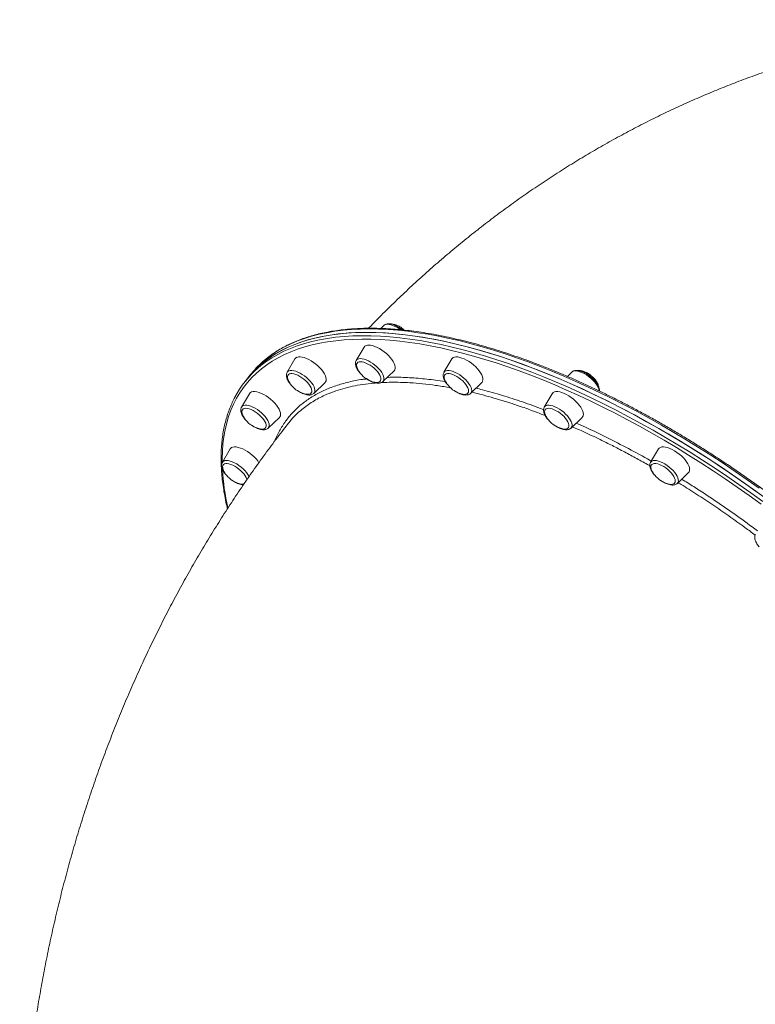
# Model space of a CAD drawing. Units: millimetres. Extents: x -3731 to 41824, y -4801 to 9467.
# Drawn here: x 1811 to 2425, y 2254 to 3077 of the extents above; entities that cross this region are included whole.
import ezdxf

# ---------------------------------------------------------------- set-up
doc = ezdxf.new("R2010")
doc.units = ezdxf.units.MM

msp = doc.modelspace()

# ---------------------------------------------------------------- linework, layer by layer
at = {"color": 7, "linetype": 'Continuous', "lineweight": 15}
for p, q in [((2114.99, 2821.18), (2112.41, 2818.69)), ((2098.51, 2803.09), (2091.97, 2791.97)), ((2040.82, 2793.18), (2034.28, 2782.07)), ((2171.8, 2793.18), (2165.27, 2782.07)), ((2114.32, 2774.36), (2123.6, 2783.31)), ((2272.19, 2782.24), (2268.43, 2778.61)), ((2001.21, 2777), (1998.98, 2774.17)), ((2003.44, 2779.83), (2001.21, 2777)), ((2056.63, 2764.46), (2065.91, 2773.41)), ((2187.61, 2764.46), (2196.89, 2773.41)), ((2187.61, 2764.46), (2187.55, 2764.39)), ((2002.67, 2764.15), (1996.13, 2753.03)), ((2002.83, 2764.39), (2002.67, 2764.15)), ((2255.71, 2764.15), (2249.17, 2753.03)), ((2018.48, 2735.42), (2027.76, 2744.38)), ((2271.52, 2735.42), (2280.8, 2744.38)), ((1986.66, 2717.96), (1980.12, 2706.85)), ((2344.51, 2717.96), (2337.97, 2706.85)), ((2360.32, 2689.24), (2369.6, 2698.19))]:
    msp.add_line(p, q, dxfattribs=at)
at = {"color": 8, "linetype": 'Continuous', "lineweight": 15}
msp.add_line((2018.8, 2735.79), (2018.48, 2735.42), dxfattribs=at)
at = {"color": 7, "linetype": 'Continuous', "lineweight": 15, "flags": 128}
for points in [[(2100.72, 2815.44), (2093.19, 2815.32), (2085.86, 2814.95), (2078.74, 2814.32), (2071.83, 2813.45), (2065.14, 2812.34), (2058.68, 2810.97), (2052.45, 2809.36), (2046.45, 2807.51), (2040.69, 2805.41), (2035.18, 2803.07), (2029.92, 2800.49), (2024.91, 2797.68), (2020.16, 2794.63), (2015.67, 2791.34), (2011.45, 2787.83), (2007.49, 2784.09), (2003.8, 2780.13), (2001.21, 2777)], [(2434.07, 2676.83), (2424.06, 2684.08), (2414, 2691.18), (2403.87, 2698.14), (2393.7, 2704.94), (2383.49, 2711.59), (2373.24, 2718.06), (2362.97, 2724.37), (2352.69, 2730.5), (2342.39, 2736.45), (2332.1, 2742.22), (2321.82, 2747.79), (2311.56, 2753.17), (2301.32, 2758.36), (2291.11, 2763.34), (2280.95, 2768.11), (2270.84, 2772.67), (2260.79, 2777.01), (2250.81, 2781.14), (2240.9, 2785.05), (2231.07, 2788.73), (2221.33, 2792.19), (2211.7, 2795.41), (2202.17, 2798.4), (2192.75, 2801.16), (2183.46, 2803.68), (2174.29, 2805.95), (2165.26, 2807.99), (2156.38, 2809.79), (2147.65, 2811.33), (2139.07, 2812.64), (2130.67, 2813.69), (2122.43, 2814.5), (2114.37, 2815.06), (2106.5, 2815.37), (2098.82, 2815.44), (2091.34, 2815.25), (2084.06, 2814.81), (2076.99, 2814.13), (2070.14, 2813.2), (2063.51, 2812.02), (2057.1, 2810.59), (2050.93, 2808.92), (2044.99, 2807), (2039.29, 2804.85), (2033.84, 2802.45), (2028.64, 2799.81), (2023.7, 2796.94), (2019.01, 2793.83), (2014.59, 2790.49), (2010.43, 2786.92), (2006.54, 2783.12), (2002.93, 2779.11), (2001.21, 2777)], [(2426.57, 2682.28), (2416.52, 2689.42), (2406.41, 2696.42), (2396.25, 2703.26), (2386.04, 2709.94), (2375.81, 2716.46), (2365.54, 2722.81), (2355.26, 2728.98), (2344.97, 2734.98), (2334.68, 2740.79), (2324.39, 2746.42), (2314.12, 2751.85), (2303.88, 2757.08), (2293.66, 2762.11), (2283.49, 2766.93), (2273.37, 2771.55), (2263.3, 2775.95), (2253.3, 2780.13), (2243.37, 2784.09), (2233.52, 2787.83), (2223.76, 2791.34), (2214.1, 2794.63), (2204.54, 2797.68), (2195.09, 2800.49), (2185.77, 2803.07), (2176.57, 2805.41), (2167.51, 2807.5), (2158.59, 2809.36), (2149.82, 2810.97), (2141.2, 2812.34), (2132.75, 2813.45), (2124.47, 2814.32), (2116.37, 2814.95), (2108.45, 2815.32), (2100.72, 2815.44)], [(2123.6, 2783.31), (2123.62, 2783.33), (2124.22, 2784.18), (2124.54, 2785.23), (2124.57, 2786.47), (2124.3, 2787.87), (2123.74, 2789.39), (2122.9, 2791.01), (2121.8, 2792.68), (2120.47, 2794.37), (2118.93, 2796.04), (2117.22, 2797.66), (2115.38, 2799.18), (2113.45, 2800.58), (2111.47, 2801.82), (2109.49, 2802.87), (2107.55, 2803.72), (2105.69, 2804.34), (2103.96, 2804.71), (2102.39, 2804.84)], [(2065.91, 2773.41), (2066.41, 2774.04), (2066.8, 2775.05), (2066.9, 2776.24), (2066.71, 2777.6), (2066.22, 2779.1), (2065.44, 2780.69), (2064.41, 2782.36), (2063.13, 2784.05), (2061.64, 2785.73), (2059.97, 2787.36), (2058.16, 2788.91), (2056.25, 2790.34), (2054.28, 2791.62), (2052.3, 2792.73), (2050.34, 2793.62), (2048.46, 2794.3), (2046.69, 2794.74), (2045.08, 2794.93), (2043.66, 2794.86), (2042.46, 2794.55)], [(2095.56, 2790.88), (2094.38, 2790.76), (2093.43, 2790.39), (2092.74, 2789.78), (2092.33, 2788.96), (2092.21, 2787.94), (2092.38, 2786.76), (2092.84, 2785.44), (2092.99, 2785.12)], [(2107.42, 2773.75), (2108.56, 2773.57), (2109.84, 2773.57), (2110.91, 2773.82), (2111.73, 2774.31), (2112.29, 2775.02), (2112.55, 2775.95), (2112.53, 2777.05), (2112.21, 2778.31), (2111.62, 2779.67), (2110.75, 2781.11), (2109.65, 2782.58), (2108.34, 2784.04), (2106.85, 2785.44), (2105.24, 2786.76), (2103.55, 2787.94), (2101.82, 2788.96), (2100.11, 2789.78), (2098.47, 2790.39), (2096.93, 2790.76), (2095.56, 2790.88), (2095.56, 2790.88)], [(2178.54, 2794.55), (2176.85, 2794.86), (2175.33, 2794.93), (2174.01, 2794.74), (2172.94, 2794.3), (2172.12, 2793.62), (2171.8, 2793.18)], [(2196.89, 2773.41), (2197.09, 2773.62), (2197.63, 2774.52), (2197.87, 2775.62), (2197.82, 2776.9), (2197.48, 2778.34), (2196.85, 2779.89), (2195.94, 2781.52), (2194.78, 2783.2), (2193.39, 2784.89), (2191.81, 2786.55), (2190.07, 2788.15), (2188.2, 2789.64), (2186.26, 2791), (2184.27, 2792.2), (2182.3, 2793.2), (2180.37, 2793.99), (2178.54, 2794.55)], [(2049.73, 2763.84), (2050.23, 2763.75), (2051.59, 2763.64), (2052.76, 2763.77), (2053.7, 2764.15), (2054.38, 2764.77), (2054.78, 2765.6), (2054.89, 2766.62), (2054.71, 2767.81), (2054.24, 2769.13), (2053.49, 2770.54), (2052.5, 2772), (2051.27, 2773.47), (2049.86, 2774.91), (2048.31, 2776.27), (2046.64, 2777.52), (2044.93, 2778.61), (2043.2, 2779.53), (2041.52, 2780.24), (2039.93, 2780.72), (2038.48, 2780.96), (2037.21, 2780.95), (2036.15, 2780.69), (2036.15, 2780.69)], [(2171.04, 2780.69), (2169.58, 2780.94), (2168.29, 2780.96), (2167.21, 2780.72), (2166.38, 2780.24), (2165.81, 2779.53), (2165.53, 2778.61), (2165.55, 2777.51), (2165.85, 2776.27), (2166.28, 2775.22)], [(2036.15, 2780.69), (2035.34, 2780.19), (2034.8, 2779.46), (2034.54, 2778.53), (2034.58, 2777.42), (2034.91, 2776.16), (2035.3, 2775.22)], [(2180.71, 2763.84), (2181.09, 2763.77), (2182.47, 2763.63), (2183.66, 2763.75), (2184.61, 2764.11), (2185.32, 2764.71), (2185.74, 2765.52), (2185.87, 2766.53), (2185.72, 2767.71), (2185.27, 2769.02), (2184.55, 2770.42), (2183.57, 2771.88), (2182.37, 2773.35), (2180.97, 2774.79), (2179.42, 2776.16), (2177.77, 2777.42), (2176.05, 2778.53), (2174.33, 2779.46), (2172.64, 2780.19), (2171.04, 2780.69)], [(2027.76, 2744.38), (2028.12, 2744.79), (2028.58, 2745.74), (2028.76, 2746.89), (2028.63, 2748.22), (2028.22, 2749.68), (2027.51, 2751.25), (2026.54, 2752.9), (2025.32, 2754.59), (2023.88, 2756.28), (2022.26, 2757.92), (2020.48, 2759.5), (2018.59, 2760.96), (2016.63, 2762.28), (2014.64, 2763.43), (2012.68, 2764.39), (2010.77, 2765.12), (2008.97, 2765.62), (2007.32, 2765.87), (2005.85, 2765.87), (2004.59, 2765.62), (2003.57, 2765.12), (2002.83, 2764.39), (2002.83, 2764.39)], [(2265.71, 2764.39), (2263.81, 2765.12), (2262.01, 2765.62), (2260.36, 2765.87), (2258.88, 2765.87), (2257.63, 2765.62), (2256.61, 2765.12), (2255.86, 2764.39), (2255.71, 2764.15)], [(2280.8, 2744.38), (2281.16, 2744.79), (2281.62, 2745.74), (2281.8, 2746.89), (2281.67, 2748.22), (2281.25, 2749.68), (2280.55, 2751.25), (2279.58, 2752.9), (2278.36, 2754.59), (2276.92, 2756.27), (2275.3, 2757.92), (2273.52, 2759.5), (2271.63, 2760.96), (2269.67, 2762.28), (2267.68, 2763.43), (2265.71, 2764.39)], [(1996.86, 2750.79), (1996.47, 2749.95), (1996.38, 2748.91), (1996.57, 2747.72), (1997.05, 2746.4), (1997.15, 2746.18)], [(2011.58, 2734.81), (2012.84, 2734.62), (2014.1, 2734.64), (2015.15, 2734.91), (2015.95, 2735.42), (2016.48, 2736.16), (2016.73, 2737.1), (2016.68, 2738.22), (2016.34, 2739.48), (2015.72, 2740.85), (2014.83, 2742.3), (2013.71, 2743.77), (2012.38, 2745.22), (2010.89, 2746.62), (2009.27, 2747.93), (2007.57, 2749.1), (2005.84, 2750.1), (2004.13, 2750.91), (2002.5, 2751.49), (2000.98, 2751.84), (1999.62, 2751.95), (1998.46, 2751.8), (1997.53, 2751.41), (1996.86, 2750.79), (1996.86, 2750.79)], [(2257.45, 2750.79), (2255.8, 2751.41), (2254.26, 2751.8), (2252.87, 2751.95), (2251.67, 2751.84), (2250.7, 2751.49), (2249.99, 2750.91), (2249.56, 2750.1), (2249.41, 2749.1), (2249.56, 2747.93), (2249.99, 2746.62), (2250.19, 2746.18)], [(2264.62, 2734.81), (2265.65, 2734.64), (2266.95, 2734.62), (2268.03, 2734.85), (2268.87, 2735.32), (2269.45, 2736.02), (2269.74, 2736.93), (2269.74, 2738.02), (2269.45, 2739.26), (2268.88, 2740.62), (2268.04, 2742.05), (2266.95, 2743.52), (2265.65, 2744.98), (2264.18, 2746.39), (2262.58, 2747.72), (2260.89, 2748.91), (2259.17, 2749.95), (2257.45, 2750.79)], [(2010.7, 2706.46), (2009.64, 2707.98), (2008.25, 2709.67), (2006.67, 2711.33), (2004.92, 2712.93), (2003.06, 2714.42), (2001.11, 2715.78), (1999.13, 2716.98), (1997.15, 2717.98), (1995.23, 2718.77), (1993.4, 2719.33), (1991.7, 2719.65), (1990.18, 2719.71), (1988.87, 2719.52), (1987.79, 2719.08), (1986.98, 2718.41), (1986.66, 2717.96)], [(2357.97, 2716.4), (2355.99, 2717.51), (2354.03, 2718.41), (2352.15, 2719.08), (2350.38, 2719.52), (2348.77, 2719.71), (2347.35, 2719.65), (2346.15, 2719.33), (2345.2, 2718.77), (2344.52, 2717.98), (2344.51, 2717.96)], [(2369.6, 2698.19), (2370.1, 2698.82), (2370.49, 2699.83), (2370.59, 2701.02), (2370.39, 2702.38), (2369.9, 2703.88), (2369.13, 2705.48), (2368.1, 2707.14), (2366.82, 2708.83), (2365.33, 2710.51), (2363.66, 2712.14), (2361.85, 2713.69), (2359.94, 2715.12), (2357.97, 2716.4)], [(2000.64, 2692.18), (2000.52, 2692.7), (2000.02, 2694.03), (1999.26, 2695.44), (1998.24, 2696.91), (1997, 2698.37), (1995.58, 2699.81), (1994.01, 2701.16), (1992.34, 2702.39), (1990.62, 2703.48), (1988.9, 2704.38), (1987.22, 2705.07), (1985.64, 2705.53), (1984.2, 2705.75), (1982.95, 2705.72), (1981.91, 2705.44), (1981.12, 2704.92), (1980.6, 2704.17), (1980.37, 2703.22)], [(2348.9, 2703.22), (2347.18, 2704.17), (2345.48, 2704.92), (2343.88, 2705.43), (2342.4, 2705.71), (2341.09, 2705.75), (2340, 2705.53), (2339.14, 2705.07), (2338.56, 2704.38), (2338.25, 2703.48), (2338.24, 2702.39), (2338.52, 2701.16), (2338.99, 2700)], [(2353.42, 2688.62), (2353.67, 2688.57), (2355.07, 2688.42), (2356.27, 2688.51), (2357.25, 2688.85), (2357.97, 2689.43), (2358.42, 2690.23), (2358.58, 2691.22), (2358.45, 2692.39), (2358.02, 2693.69), (2357.32, 2695.08), (2356.37, 2696.54), (2355.18, 2698.01), (2353.8, 2699.45), (2352.26, 2700.83), (2350.61, 2702.1), (2348.9, 2703.22)]]:
    msp.add_lwpolyline(points, dxfattribs=at)
at = {"color": 8, "linetype": 'Continuous', "lineweight": 15, "flags": 128}
for points in [[(2102.95, 2818.27), (2095.42, 2818.15), (2088.09, 2817.78), (2080.97, 2817.15), (2074.06, 2816.28), (2067.37, 2815.16), (2060.91, 2813.8), (2054.68, 2812.19), (2048.68, 2810.33), (2042.92, 2808.24), (2037.41, 2805.9), (2032.15, 2803.32), (2027.14, 2800.5), (2022.39, 2797.45), (2017.9, 2794.17), (2014.05, 2790.99)], [(2428.8, 2685.11), (2418.75, 2692.25), (2408.64, 2699.24), (2398.48, 2706.09), (2388.27, 2712.77), (2378.03, 2719.29), (2367.77, 2725.64), (2357.49, 2731.81), (2347.2, 2737.81), (2336.9, 2743.62), (2326.62, 2749.25), (2316.35, 2754.68), (2306.1, 2759.91), (2295.89, 2764.94), (2285.72, 2769.76), (2275.59, 2774.38), (2265.53, 2778.78), (2255.52, 2782.96), (2245.59, 2786.92), (2235.75, 2790.66), (2225.99, 2794.17), (2216.32, 2797.45), (2206.77, 2800.5), (2197.32, 2803.32), (2188, 2805.9), (2178.8, 2808.24), (2169.74, 2810.33), (2160.82, 2812.19), (2152.05, 2813.8), (2143.43, 2815.16), (2134.98, 2816.28), (2126.7, 2817.15), (2118.6, 2817.78), (2110.68, 2818.15), (2102.95, 2818.27)], [(2430.31, 2671.81), (2420.35, 2679.02), (2410.33, 2686.1), (2400.25, 2693.02), (2390.13, 2699.79), (2379.96, 2706.41), (2369.76, 2712.85), (2359.54, 2719.13), (2349.3, 2725.23), (2339.06, 2731.16), (2328.81, 2736.9), (2318.58, 2742.45), (2308.36, 2747.8), (2298.17, 2752.96), (2288.01, 2757.92), (2277.9, 2762.67), (2267.83, 2767.21), (2257.83, 2771.53), (2247.89, 2775.64), (2238.02, 2779.53), (2228.24, 2783.2), (2218.55, 2786.64), (2208.96, 2789.85), (2199.47, 2792.82), (2190.1, 2795.57), (2180.85, 2798.07), (2171.72, 2800.34), (2162.74, 2802.37), (2153.9, 2804.15), (2145.2, 2805.7), (2136.67, 2806.99), (2128.3, 2808.05), (2120.1, 2808.85), (2112.08, 2809.41), (2104.25, 2809.72), (2096.6, 2809.78), (2089.15, 2809.59), (2081.91, 2809.16), (2074.87, 2808.48), (2068.05, 2807.55), (2061.45, 2806.38), (2055.07, 2804.96), (2048.93, 2803.29), (2043.02, 2801.39), (2037.35, 2799.24), (2031.92, 2796.85), (2026.75, 2794.22), (2021.82, 2791.36), (2017.16, 2788.27), (2012.75, 2784.95), (2008.62, 2781.39), (2004.75, 2777.62), (2001.15, 2773.62), (1997.82, 2769.4), (1994.77, 2764.96), (1992, 2760.32), (1989.51, 2755.46), (1987.31, 2750.41), (1985.39, 2745.15), (1983.76, 2739.7), (1982.42, 2734.05), (1981.36, 2728.22), (1980.6, 2722.2), (1980.12, 2716.01), (1979.94, 2709.65), (1979.95, 2706.68)], [(2009.77, 2785.49), (2012.36, 2787.66), (2016.78, 2791), (2021.47, 2794.11), (2026.41, 2796.98), (2031.61, 2799.62), (2037.06, 2802.02), (2042.76, 2804.17), (2048.7, 2806.09), (2054.87, 2807.76), (2061.28, 2809.19), (2067.91, 2810.37), (2074.76, 2811.3), (2081.83, 2811.99), (2089.11, 2812.42), (2096.59, 2812.61), (2104.27, 2812.55), (2112.14, 2812.24), (2120.2, 2811.67), (2128.44, 2810.87), (2136.85, 2809.81), (2145.42, 2808.51), (2154.15, 2806.96), (2163.03, 2805.16), (2172.06, 2803.13), (2181.23, 2800.85), (2190.52, 2798.33), (2199.94, 2795.57), (2209.47, 2792.58), (2219.1, 2789.36), (2228.84, 2785.9), (2238.67, 2782.22), (2248.58, 2778.31), (2258.56, 2774.19), (2268.61, 2769.84), (2278.72, 2765.28), (2288.89, 2760.51), (2299.09, 2755.53), (2309.33, 2750.35), (2319.59, 2744.96), (2329.87, 2739.39), (2340.17, 2733.62), (2350.46, 2727.67), (2360.74, 2721.54), (2371.01, 2715.24), (2381.26, 2708.76), (2391.47, 2702.12), (2401.64, 2695.31), (2411.77, 2688.36), (2421.83, 2681.25), (2431.84, 2674)], [(2091.97, 2791.97), (2092.31, 2792.43), (2093.11, 2793.04), (2094.16, 2793.41), (2095.43, 2793.53), (2096.9, 2793.41), (2098.53, 2793.04), (2100.28, 2792.43), (2102.11, 2791.61), (2103.96, 2790.58), (2105.8, 2789.38), (2107.59, 2788.03), (2109.26, 2786.57), (2110.8, 2785.03), (2112.15, 2783.45), (2113.28, 2781.88), (2114.17, 2780.34), (2114.8, 2778.88), (2115.14, 2777.53), (2115.19, 2776.33), (2114.95, 2775.3), (2114.43, 2774.47), (2114.32, 2774.36)], [(2034.28, 2782.07), (2034.86, 2782.76), (2035.74, 2783.28), (2036.87, 2783.57), (2038.21, 2783.61), (2039.74, 2783.41), (2041.42, 2782.96), (2043.19, 2782.28), (2045.04, 2781.38), (2046.89, 2780.29), (2048.72, 2779.04), (2050.47, 2777.65), (2052.1, 2776.16), (2053.58, 2774.6), (2054.86, 2773.02), (2055.92, 2771.46), (2056.72, 2769.94), (2057.25, 2768.51), (2057.5, 2767.21), (2057.46, 2766.06), (2057.12, 2765.1), (2056.63, 2764.46)], [(2165.27, 2782.07), (2165.4, 2782.28), (2166.11, 2782.96), (2167.08, 2783.41), (2168.28, 2783.61), (2169.69, 2783.57), (2171.27, 2783.28), (2172.98, 2782.76), (2174.79, 2782), (2176.64, 2781.04), (2178.49, 2779.89), (2180.3, 2778.59), (2182.01, 2777.16), (2183.6, 2775.65), (2185.01, 2774.08), (2186.22, 2772.5), (2187.2, 2770.94), (2187.91, 2769.45), (2188.35, 2768.06), (2188.5, 2766.81), (2188.36, 2765.72), (2187.93, 2764.82), (2187.61, 2764.46)], [(2280.64, 2781.87), (2278.86, 2782.55), (2277.19, 2783), (2275.66, 2783.21), (2274.32, 2783.17), (2273.19, 2782.88), (2272.31, 2782.35), (2272.19, 2782.24)], [(2294.96, 2766.52), (2294.95, 2766.8), (2294.7, 2768.11), (2294.17, 2769.53), (2293.37, 2771.05), (2292.31, 2772.62), (2291.03, 2774.2), (2289.55, 2775.75), (2287.92, 2777.24), (2286.17, 2778.63), (2284.34, 2779.89), (2282.48, 2780.98), (2280.64, 2781.87)], [(1996.13, 2753.03), (1996.27, 2753.24), (1996.98, 2753.93), (1997.94, 2754.37), (1999.15, 2754.58), (2000.56, 2754.54), (2002.14, 2754.25), (2003.85, 2753.72), (2005.65, 2752.97), (2007.5, 2752.01), (2009.36, 2750.86), (2011.16, 2749.56), (2012.88, 2748.13), (2014.47, 2746.61), (2015.88, 2745.04), (2017.09, 2743.46), (2018.07, 2741.91), (2018.78, 2740.42), (2019.22, 2739.03), (2019.37, 2737.77), (2019.23, 2736.69), (2018.8, 2735.79), (2018.8, 2735.79)], [(2249.17, 2753.03), (2249.75, 2753.72), (2250.63, 2754.25), (2251.76, 2754.54), (2253.1, 2754.58), (2254.63, 2754.37), (2256.3, 2753.92), (2258.08, 2753.24), (2259.92, 2752.35), (2261.78, 2751.26), (2263.61, 2750.01), (2265.36, 2748.62), (2266.99, 2747.12), (2268.47, 2745.57), (2269.75, 2743.99), (2270.81, 2742.42), (2271.61, 2740.91), (2272.14, 2739.48), (2272.39, 2738.17), (2272.35, 2737.03), (2272.01, 2736.07), (2271.52, 2735.42)], [(1980.12, 2706.85), (1980.46, 2707.31), (1981.26, 2707.92), (1982.31, 2708.29), (1983.58, 2708.41), (1985.05, 2708.29), (1986.68, 2707.92), (1988.43, 2707.31), (1990.26, 2706.48), (1992.11, 2705.46), (1993.95, 2704.26), (1995.74, 2702.91), (1997.41, 2701.45), (1998.95, 2699.91), (2000.3, 2698.33), (2001.43, 2696.76), (2002.32, 2695.22), (2002.52, 2694.82)], [(2337.97, 2706.85), (2338.32, 2707.31), (2339.11, 2707.92), (2340.16, 2708.28), (2341.43, 2708.41), (2342.9, 2708.28), (2344.53, 2707.92), (2346.28, 2707.31), (2348.11, 2706.48), (2349.96, 2705.46), (2351.8, 2704.25), (2353.59, 2702.91), (2355.26, 2701.45), (2356.8, 2699.91), (2358.15, 2698.33), (2359.28, 2696.76), (2360.17, 2695.22), (2360.8, 2693.76), (2361.14, 2692.41), (2361.19, 2691.21), (2360.96, 2690.18), (2360.43, 2689.35), (2360.32, 2689.24)]]:
    msp.add_lwpolyline(points, dxfattribs=at)
at = {"color": 8, "linetype": 'Continuous', "lineweight": 15}
for centre, radius, start, end in [((2117.69, 2817.98), 4.19, 85.94024, 130.28126), ((2116, 2802.02), 20.23, 50.54463, 84.36499), ((2169.17, 2711.9), 189.34, 183.27931, 193.12801)]:
    msp.add_arc(centre, radius, start, end, dxfattribs=at)
at = {"color": 7, "linetype": 'Continuous', "lineweight": 15}
for centre, radius, start, end in [((2101.94, 2800.67), 4.19, 83.73891, 144.82797), ((2069.25, 2727.9), 83.83, 131.18626, 141.72209), ((2043.58, 2791.54), 3.22, 110.44221, 149.21123), ((2064.51, 2722.54), 83.42, 131.00491, 152.2912), ((2111.76, 2794.1), 20.81, 205.55927, 218.23844), ((2111.76, 2794.1), 20.81, 218.23844, 257.96386), ((2054.07, 2784.19), 20.81, 205.55927, 218.23844), ((2185.05, 2784.19), 20.81, 205.55927, 218.23844), ((2054.07, 2784.19), 20.81, 218.23844, 257.96386), ((2185.05, 2784.19), 20.81, 218.23844, 257.96386), ((2015.92, 2755.16), 20.81, 205.55927, 218.23844), ((2015.92, 2755.16), 20.81, 218.23844, 257.96386), ((2268.96, 2755.16), 20.81, 205.55927, 218.23844), ((2268.96, 2755.16), 20.81, 218.23844, 257.96386), ((1987.07, 2703.11), 6.7, 179.04998, 207.69835), ((1999.91, 2708.97), 20.81, 205.55927, 218.23844), ((2357.76, 2708.97), 20.81, 205.55927, 218.23844), ((1999.91, 2708.97), 20.81, 218.23844, 257.96386), ((2357.76, 2708.97), 20.81, 218.23844, 257.96386), ((1997.32, 2696.06), 7.64, 256.76933, 276.41665)]:
    msp.add_arc(centre, radius, start, end, dxfattribs=at)
for points, knots in [([(2687.19, 3076.69), (2684.84, 3076.68), (2677.27, 3076.66), (2664.51, 3076.33), (2648.89, 3075.67), (2633.3, 3074.68), (2617.72, 3073.37), (2602.17, 3071.75), (2586.65, 3069.82), (2571.16, 3067.57), (2555.71, 3065.01), (2540.3, 3062.14), (2524.94, 3058.96), (2509.63, 3055.46), (2494.38, 3051.66), (2479.19, 3047.55), (2464.07, 3043.13), (2449.01, 3038.4), (2434.03, 3033.37), (2419.13, 3028.03), (2404.31, 3022.39), (2389.58, 3016.45), (2374.95, 3010.21), (2360.4, 3003.67), (2345.97, 2996.83), (2331.63, 2989.7), (2317.41, 2982.27), (2303.3, 2974.55), (2289.31, 2966.54), (2275.44, 2958.24), (2261.7, 2949.65), (2248.1, 2940.78), (2234.63, 2931.63), (2221.3, 2922.2), (2208.12, 2912.49), (2195.08, 2902.51), (2182.2, 2892.25), (2169.48, 2881.73), (2156.92, 2870.94), (2144.54, 2859.89), (2132.31, 2848.58), (2120.28, 2837), (2110.28, 2827.09), (2104.38, 2820.95), (2102.35, 2818.85)], [0, 0, 0, 0, 0.010838, 0.034816, 0.058793, 0.08277, 0.10675, 0.130735, 0.154728, 0.178729, 0.202741, 0.226767, 0.250807, 0.274865, 0.298942, 0.32304, 0.347161, 0.371307, 0.39548, 0.41968, 0.44391, 0.468172, 0.492467, 0.516797, 0.541162, 0.565564, 0.590005, 0.614485, 0.639005, 0.663567, 0.688171, 0.712817, 0.737507, 0.762241, 0.78702, 0.811842, 0.83671, 0.861622, 0.886578, 0.911579, 0.936623, 0.961711, 0.986842, 1, 1, 1, 1]), ([(2130.61, 2817.46), (2130.58, 2817.48), (2130.03, 2817.95), (2128.86, 2818.78), (2127.13, 2819.91), (2125.36, 2820.86), (2123.59, 2821.64), (2121.86, 2822.2), (2120.18, 2822.54), (2118.64, 2822.62), (2117.28, 2822.44), (2116.14, 2822.02), (2115.37, 2821.58), (2115.07, 2821.23), (2115.02, 2821.17)], [0, 0, 0, 0, 0.004364, 0.104632, 0.205027, 0.3058, 0.407311, 0.510006, 0.614411, 0.720893, 0.814331, 0.900548, 0.981769, 1, 1, 1, 1]), ([(2130.9, 2818.38), (2130.32, 2818.82), (2129.5, 2819.43), (2128.22, 2820.21), (2127.11, 2820.82), (2125.76, 2821.44), (2124.36, 2821.94), (2122.94, 2822.29), (2121.68, 2822.47), (2120.95, 2822.43), (2120.65, 2822.41)], [0, 0, 0, 0, 0.178437, 0.251474, 0.372232, 0.497271, 0.629898, 0.765931, 0.903117, 1, 1, 1, 1]), ([(2104.07, 2818.86), (2102.8, 2818.85), (2099.11, 2818.83), (2093.14, 2818.63), (2086.23, 2818.18), (2079.5, 2817.49), (2072.97, 2816.59), (2066.63, 2815.45), (2060.5, 2814.1), (2054.57, 2812.52), (2048.86, 2810.71), (2043.36, 2808.69), (2038.08, 2806.45), (2033.03, 2803.99), (2028.21, 2801.32), (2023.61, 2798.44), (2019.27, 2795.33), (2016.16, 2792.91), (2014.57, 2791.46), (2014.27, 2791.18)], [0, 0, 0, 0, 0.033472, 0.097107, 0.16074, 0.224365, 0.287978, 0.351574, 0.415147, 0.47869, 0.542197, 0.60566, 0.669073, 0.732427, 0.795719, 0.858945, 0.922104, 0.985199, 1, 1, 1, 1]), ([(2697.27, 2254.08), (2697.98, 2255.51), (2699.47, 2258.51), (2701.42, 2263.3), (2703.19, 2268.39), (2704.7, 2273.67), (2705.95, 2279.12), (2706.93, 2284.73), (2707.66, 2290.51), (2708.12, 2296.46), (2708.31, 2302.55), (2708.24, 2308.8), (2707.91, 2315.19), (2707.31, 2321.73), (2706.45, 2328.4), (2705.32, 2335.2), (2703.93, 2342.13), (2702.29, 2349.18), (2700.38, 2356.34), (2698.21, 2363.61), (2695.79, 2370.99), (2693.11, 2378.47), (2690.18, 2386.04), (2687.01, 2393.7), (2683.58, 2401.45), (2679.91, 2409.27), (2676, 2417.16), (2671.85, 2425.12), (2667.46, 2433.13), (2662.84, 2441.21), (2657.99, 2449.33), (2652.91, 2457.5), (2647.61, 2465.7), (2642.1, 2473.94), (2636.37, 2482.2), (2630.43, 2490.48), (2624.28, 2498.77), (2617.93, 2507.07), (2611.39, 2515.38), (2604.65, 2523.68), (2597.73, 2531.96), (2590.63, 2540.24), (2583.35, 2548.49), (2575.89, 2556.71), (2568.27, 2564.9), (2560.49, 2573.06), (2552.56, 2581.16), (2544.48, 2589.21), (2536.25, 2597.21), (2527.88, 2605.15), (2519.39, 2613.01), (2510.77, 2620.8), (2502.03, 2628.51), (2493.18, 2636.14), (2484.22, 2643.67), (2475.16, 2651.11), (2466.01, 2658.45), (2456.77, 2665.68), (2447.45, 2672.79), (2438.06, 2679.79), (2428.6, 2686.67), (2419.08, 2693.42), (2409.51, 2700.03), (2399.89, 2706.51), (2390.24, 2712.85), (2380.55, 2719.04), (2370.84, 2725.08), (2361.11, 2730.97), (2351.37, 2736.69), (2341.62, 2742.26), (2331.88, 2747.65), (2322.15, 2752.87), (2312.43, 2757.92), (2302.74, 2762.79), (2293.08, 2767.47), (2283.46, 2771.97), (2273.89, 2776.28), (2264.36, 2780.4), (2254.9, 2784.32), (2245.5, 2788.04), (2236.17, 2791.56), (2226.92, 2794.88), (2217.76, 2798), (2208.69, 2800.9), (2199.71, 2803.59), (2190.85, 2806.07), (2182.09, 2808.34), (2173.45, 2810.39), (2164.94, 2812.22), (2156.55, 2813.83), (2148.3, 2815.22), (2140.19, 2816.39), (2132.23, 2817.34), (2124.43, 2818.07), (2116.78, 2818.56), (2110, 2818.82), (2105.81, 2818.85), (2104.07, 2818.86)], [0, 0, 0, 0, 0.009566, 0.02005, 0.030543, 0.041046, 0.05156, 0.062085, 0.072621, 0.083166, 0.09372, 0.104281, 0.114849, 0.125422, 0.135998, 0.146578, 0.15716, 0.167744, 0.178328, 0.188913, 0.199498, 0.210082, 0.220666, 0.231249, 0.241832, 0.252413, 0.262994, 0.273573, 0.284152, 0.294729, 0.305306, 0.315882, 0.326456, 0.33703, 0.347604, 0.358176, 0.368748, 0.379319, 0.389889, 0.400459, 0.411028, 0.421597, 0.432165, 0.442733, 0.4533, 0.463867, 0.474434, 0.485, 0.495566, 0.506132, 0.516698, 0.527263, 0.537829, 0.548394, 0.558959, 0.569524, 0.580089, 0.590654, 0.601219, 0.611784, 0.622349, 0.632914, 0.64348, 0.654045, 0.66461, 0.675176, 0.685742, 0.696308, 0.706875, 0.717442, 0.728009, 0.738577, 0.749145, 0.759713, 0.770282, 0.780852, 0.791422, 0.801992, 0.812564, 0.823136, 0.833709, 0.844282, 0.854856, 0.865432, 0.876008, 0.886585, 0.897163, 0.907742, 0.918323, 0.928904, 0.939486, 0.950069, 0.960654, 0.971239, 0.981824, 0.992411, 1, 1, 1, 1]), ([(2132.16, 2817.31), (2132.14, 2817.33), (2131.75, 2817.71), (2131.31, 2818.05), (2130.9, 2818.38)], [0, 0, 0, 0, 0.0375988, 1, 1, 1, 1]), ([(2091.96, 2791.93), (2091.94, 2791.91), (2091.7, 2791.58), (2091.46, 2790.79), (2091.28, 2789.62), (2091.38, 2788.33), (2091.73, 2786.94), (2092.37, 2785.45), (2093.26, 2783.9), (2094.38, 2782.34), (2095.28, 2781.33), (2095.72, 2780.83)], [0, 0, 0, 0, 0.006349, 0.114539, 0.22386, 0.339907, 0.465508, 0.598625, 0.733779, 0.867625, 1, 1, 1, 1]), ([(2034.29, 2782.04), (2034.26, 2782.01), (2034, 2781.66), (2033.76, 2780.85), (2033.59, 2779.67), (2033.7, 2778.38), (2034.07, 2776.98), (2034.71, 2775.48), (2035.62, 2773.94), (2036.51, 2772.67), (2037.16, 2771.94), (2037.35, 2771.72)], [0, 0, 0, 0, 0.014277, 0.130144, 0.247495, 0.372249, 0.507266, 0.650143, 0.794962, 0.938344, 1, 1, 1, 1]), ([(2165.26, 2781.99), (2165.19, 2781.89), (2164.91, 2781.46), (2164.68, 2780.56), (2164.58, 2779.36), (2164.75, 2778.04), (2165.18, 2776.62), (2165.89, 2775.1), (2166.87, 2773.55), (2167.71, 2772.39), (2168.28, 2771.77), (2168.39, 2771.65)], [0, 0, 0, 0, 0.038163, 0.153584, 0.272107, 0.3991, 0.536278, 0.68, 0.824336, 0.967086, 1, 1, 1, 1]), ([(2295.12, 2766.46), (2295.14, 2766.53), (2295.24, 2767), (2295.16, 2767.95), (2294.89, 2769.31), (2294.31, 2770.78), (2293.48, 2772.32), (2292.41, 2773.88), (2291.14, 2775.41), (2289.71, 2776.88), (2288.15, 2778.28), (2286.48, 2779.56), (2284.75, 2780.72), (2282.99, 2781.72), (2281.22, 2782.53), (2279.48, 2783.15), (2277.78, 2783.55), (2276.21, 2783.69), (2274.81, 2783.58), (2273.62, 2783.22), (2272.75, 2782.77), (2272.36, 2782.36), (2272.23, 2782.24)], [0, 0, 0, 0, 0.008658, 0.056562, 0.108353, 0.163705, 0.22053, 0.276922, 0.332674, 0.387936, 0.442903, 0.497755, 0.552649, 0.607707, 0.663118, 0.719113, 0.775973, 0.833949, 0.886051, 0.934203, 0.979186, 1, 1, 1, 1]), ([(2288.1, 2779.45), (2287.52, 2779.88), (2286.7, 2780.49), (2285.42, 2781.28), (2284.31, 2781.89), (2282.96, 2782.5), (2281.56, 2783), (2280.14, 2783.35), (2278.91, 2783.53), (2278.2, 2783.49), (2277.93, 2783.48)], [0, 0, 0, 0, 0.179904, 0.253542, 0.375294, 0.501361, 0.635078, 0.77223, 0.910544, 1, 1, 1, 1]), ([(2100.31, 2776.86), (2100.36, 2776.83), (2100.96, 2776.38), (2102.18, 2775.63), (2103.94, 2774.67), (2105.71, 2773.9), (2107.44, 2773.33), (2109.13, 2772.99), (2110.66, 2772.91), (2112.03, 2773.09), (2113.16, 2773.52), (2113.93, 2773.95), (2114.23, 2774.3), (2114.28, 2774.36)], [0, 0, 0, 0, 0.008679, 0.119915, 0.231571, 0.344045, 0.45783, 0.573511, 0.691492, 0.795022, 0.890549, 0.980542, 1, 1, 1, 1]), ([(2294.4, 2770.46), (2294.36, 2770.71), (2294.24, 2771.39), (2293.78, 2772.57), (2293.06, 2773.98), (2292.14, 2775.36), (2291.18, 2776.54), (2290.23, 2777.55), (2289.25, 2778.5), (2288.51, 2779.11), (2288.1, 2779.45)], [0, 0, 0, 0, 0.0798121, 0.2236141, 0.3715901, 0.5211302, 0.662026, 0.7616969, 0.8689601, 1, 1, 1, 1]), ([(2042.64, 2766.95), (2042.7, 2766.91), (2043.32, 2766.44), (2044.56, 2765.69), (2046.33, 2764.73), (2048.09, 2763.97), (2049.82, 2763.41), (2051.5, 2763.08), (2053.04, 2763.01), (2054.4, 2763.2), (2055.52, 2763.64), (2056.29, 2764.08), (2056.59, 2764.44), (2056.65, 2764.51)], [0, 0, 0, 0, 0.012057, 0.122774, 0.233923, 0.345904, 0.459213, 0.574431, 0.691939, 0.794621, 0.889378, 0.97878, 1, 1, 1, 1]), ([(2173.7, 2766.91), (2173.88, 2766.78), (2174.62, 2766.24), (2175.98, 2765.44), (2177.75, 2764.52), (2179.5, 2763.81), (2181.22, 2763.31), (2182.89, 2763.04), (2184.4, 2763.04), (2185.7, 2763.3), (2186.74, 2763.74), (2187.27, 2764.18), (2187.5, 2764.38)], [0, 0, 0, 0, 0.035109, 0.148174, 0.261774, 0.376337, 0.492395, 0.610543, 0.730975, 0.833451, 0.928288, 1, 1, 1, 1]), ([(1990.51, 2761.07), (1989.81, 2759.7), (1988.31, 2756.78), (1986.33, 2752.08), (1984.5, 2747.03), (1982.93, 2741.79), (1981.63, 2736.38), (1980.59, 2730.8), (1979.81, 2725.05), (1979.29, 2719.15), (1979.04, 2713.08), (1979.05, 2706.87), (1979.32, 2700.5), (1979.87, 2694), (1980.67, 2687.36), (1981.74, 2680.58), (1982.97, 2674.14), (1983.95, 2669.9), (1984.39, 2668.02)], [0, 0, 0, 0, 0.055781, 0.119191, 0.182655, 0.246181, 0.309772, 0.373429, 0.43715, 0.500931, 0.564765, 0.628646, 0.692566, 0.756519, 0.820497, 0.884495, 0.948508, 1, 1, 1, 1]), ([(1996.17, 2753.05), (1996.08, 2752.92), (1995.8, 2752.46), (1995.54, 2751.55), (1995.44, 2750.34), (1995.61, 2749.03), (1996.05, 2747.6), (1996.75, 2746.09), (1997.72, 2744.53), (1998.57, 2743.37), (1999.14, 2742.75), (1999.25, 2742.63)], [0, 0, 0, 0, 0.045542, 0.160234, 0.277698, 0.403532, 0.539475, 0.681962, 0.825103, 0.966677, 1, 1, 1, 1]), ([(2249.14, 2752.92), (2249, 2752.66), (2248.69, 2752.06), (2248.51, 2750.97), (2248.53, 2749.72), (2248.83, 2748.35), (2249.39, 2746.88), (2250.23, 2745.34), (2251.29, 2743.78), (2252.16, 2742.76), (2252.6, 2742.25)], [0, 0, 0, 0, 0.0845728, 0.1974555, 0.3161075, 0.4443862, 0.5814855, 0.7222354, 0.8619102, 1, 1, 1, 1]), ([(2041.79, 2746.67), (2041.59, 2746.5), (2039.65, 2744.75), (2037.51, 2742.35), (2035.76, 2739.98), (2035.39, 2739.48)], [0, 0, 0, 0, 0.080871, 0.80716, 1, 1, 1, 1]), ([(2035.35, 2739.51), (2033.99, 2737.78), (2029.12, 2731.56), (2020.91, 2720.69), (2010.77, 2706.83), (2000.86, 2692.76), (1991.18, 2678.49), (1981.71, 2664.01), (1972.48, 2649.33), (1963.47, 2634.46), (1954.7, 2619.4), (1946.17, 2604.16), (1937.88, 2588.74), (1929.83, 2573.15), (1922.02, 2557.4), (1914.46, 2541.48), (1907.16, 2525.41), (1900.1, 2509.19), (1893.3, 2492.82), (1886.76, 2476.32), (1880.47, 2459.68), (1874.45, 2442.91), (1868.69, 2426.03), (1863.19, 2409.02), (1857.96, 2391.91), (1853, 2374.69), (1848.3, 2357.38), (1843.88, 2339.96), (1839.72, 2322.47), (1835.84, 2304.89), (1832.23, 2287.23), (1828.89, 2269.5), (1825.83, 2251.71), (1823.05, 2233.85), (1820.54, 2215.95), (1818.31, 2197.99), (1816.35, 2179.99), (1814.67, 2161.96), (1813.28, 2143.89), (1812.15, 2125.8), (1811.33, 2107.69), (1810.88, 2094.76), (1810.78, 2087.88), (1810.76, 2087.04)], [0, 0, 0, 0, 0.00963, 0.034606, 0.059597, 0.084621, 0.109675, 0.134758, 0.159869, 0.185007, 0.21017, 0.235356, 0.260565, 0.285794, 0.311043, 0.33631, 0.361594, 0.386893, 0.412207, 0.437534, 0.462873, 0.488223, 0.513583, 0.538952, 0.56433, 0.589715, 0.615107, 0.640505, 0.665908, 0.691316, 0.716729, 0.742146, 0.767566, 0.792989, 0.818415, 0.843844, 0.869276, 0.894709, 0.920145, 0.945583, 0.971022, 0.996464, 1, 1, 1, 1]), ([(2004.57, 2737.88), (2004.74, 2737.75), (2005.47, 2737.22), (2006.83, 2736.41), (2008.6, 2735.5), (2010.36, 2734.78), (2012.08, 2734.28), (2013.74, 2734.01), (2015.25, 2734), (2016.56, 2734.27), (2017.64, 2734.71), (2018.19, 2735.19), (2018.44, 2735.41)], [0, 0, 0, 0, 0.033867, 0.145988, 0.258634, 0.372232, 0.487307, 0.604448, 0.723859, 0.825574, 0.919691, 1, 1, 1, 1]), ([(2257.57, 2737.9), (2258.03, 2737.58), (2259.07, 2736.87), (2260.72, 2735.95), (2262.49, 2735.13), (2264.23, 2734.51), (2265.93, 2734.11), (2267.49, 2733.97), (2268.89, 2734.09), (2270.08, 2734.45), (2270.96, 2734.9), (2271.36, 2735.31), (2271.48, 2735.44)], [0, 0, 0, 0, 0.089767, 0.201633, 0.314215, 0.427984, 0.54351, 0.661303, 0.767163, 0.864995, 0.95639, 1, 1, 1, 1]), ([(2338.04, 2706.89), (2337.97, 2706.8), (2337.68, 2706.41), (2337.42, 2705.53), (2337.28, 2704.35), (2337.41, 2703.05), (2337.8, 2701.64), (2338.46, 2700.14), (2339.4, 2698.59), (2340.27, 2697.36), (2340.88, 2696.68), (2341.04, 2696.5)], [0, 0, 0, 0, 0.032364, 0.147088, 0.263836, 0.388305, 0.522965, 0.665001, 0.80849, 0.950491, 1, 1, 1, 1]), ([(1980.1, 2706.79), (1979.94, 2706.47), (1979.63, 2705.85), (1979.48, 2704.88), (1979.46, 2703.82), (1979.65, 2702.62), (1980.13, 2701.17), (1980.88, 2699.65), (1981.89, 2698.09), (1982.73, 2696.97), (1983.27, 2696.39), (1983.34, 2696.32)], [0, 0, 0, 0, 0.104067, 0.206569, 0.285443, 0.415146, 0.55208, 0.694739, 0.837314, 0.978276, 1, 1, 1, 1]), ([(1988.58, 2691.68), (1988.84, 2691.49), (1989.66, 2690.91), (1991.11, 2690.07), (1992.88, 2689.18), (1994.63, 2688.51), (1996.23, 2688.05), (1997.19, 2687.94), (1997.62, 2687.89)], [0, 0, 0, 0, 0.0849455, 0.2727203, 0.4614834, 0.6519704, 0.8450934, 1, 1, 1, 1]), ([(2346.36, 2691.72), (2346.46, 2691.64), (2347.12, 2691.16), (2348.4, 2690.38), (2350.16, 2689.44), (2351.93, 2688.7), (2353.65, 2688.15), (2355.33, 2687.84), (2356.85, 2687.8), (2358.2, 2688.01), (2359.31, 2688.47), (2360.04, 2688.91), (2360.31, 2689.24), (2360.34, 2689.29)], [0, 0, 0, 0, 0.019333, 0.130286, 0.241702, 0.353988, 0.467651, 0.583274, 0.701185, 0.803314, 0.897614, 0.986872, 1, 1, 1, 1]), ([(2425.66, 2646.65), (2425.55, 2646.49), (2425.24, 2646.01), (2425, 2645.05), (2424.93, 2643.83), (2425.13, 2642.51), (2425.59, 2641.07), (2426.32, 2639.55), (2427.32, 2638), (2428.16, 2636.86), (2428.71, 2636.27), (2428.79, 2636.17)], [0, 0, 0, 0, 0.055955, 0.169749, 0.287188, 0.413331, 0.549398, 0.691388, 0.833552, 0.974123, 1, 1, 1, 1])]:
    msp.add_open_spline(points, degree=3, knots=knots, dxfattribs=at)
at = {"color": 8, "linetype": 'Continuous', "lineweight": 15}
for points, knots in [([(2024.06, 2724.78), (2024.25, 2725.33), (2025.54, 2729.01), (2028.88, 2735.16), (2034.11, 2743.15), (2040.4, 2750.3), (2047.64, 2756.67), (2055.82, 2762.24), (2064.91, 2767), (2074.84, 2770.95), (2085.65, 2773.99), (2094.36, 2775.84), (2099.71, 2776.39), (2100.94, 2776.51)], [0, 0, 0, 0, 0.018349, 0.124182, 0.229846, 0.335178, 0.44051, 0.546173, 0.652006, 0.757839, 0.863503, 0.968835, 1, 1, 1, 1]), ([(2108.64, 2773.13), (2108.02, 2773.09), (2104.17, 2772.83), (2097.54, 2771.97), (2088.86, 2770.43), (2080.71, 2768.4), (2072.98, 2765.91), (2066.28, 2763.19), (2060.52, 2760.36), (2055.58, 2757.54), (2050.93, 2754.45), (2046.25, 2750.89), (2043.36, 2748.16), (2041.79, 2746.67)], [0, 0, 0, 0, 0.021358, 0.133288, 0.241576, 0.349864, 0.45891, 0.567955, 0.650829, 0.733704, 0.816916, 0.900128, 1, 1, 1, 1]), ([(2171.05, 2769.03), (2170.54, 2769.13), (2166.2, 2770), (2158.29, 2771.18), (2147.36, 2772.55), (2137.61, 2773.33), (2128.96, 2773.71), (2121.36, 2773.75), (2115.97, 2773.64), (2113.18, 2773.44), (2112.79, 2773.42)], [0, 0, 0, 0, 0.023933, 0.20334, 0.384002, 0.564664, 0.701966, 0.839269, 0.977131, 1, 1, 1, 1]), ([(2117.85, 2777.76), (2119.45, 2777.84), (2125.4, 2778.1), (2136.4, 2777.68), (2150.84, 2776.4), (2160.94, 2775.16), (2166.35, 2774.13), (2166.56, 2774.09)], [0, 0, 0, 0, 0.108448, 0.401742, 0.695037, 0.987862, 1, 1, 1, 1]), ([(2249.97, 2745.88), (2247.75, 2746.75), (2241.24, 2749.32), (2231.61, 2752.74), (2221.05, 2756.28), (2211.61, 2759.21), (2202.29, 2761.87), (2194.57, 2763.94), (2190.04, 2764.97), (2188.51, 2765.32)], [0, 0, 0, 0, 0.103893, 0.305918, 0.459457, 0.612996, 0.767161, 0.921326, 1, 1, 1, 1]), ([(2192.04, 2768.73), (2193.83, 2768.31), (2200.97, 2766.65), (2213.92, 2762.89), (2230.86, 2757.37), (2242.45, 2753.31), (2248.43, 2750.9), (2248.55, 2750.86)], [0, 0, 0, 0, 0.100012, 0.397673, 0.695809, 0.993946, 1, 1, 1, 1]), ([(2337.37, 2703.88), (2337.11, 2704.03), (2333.45, 2706.15), (2326.39, 2710.03), (2316.2, 2715.53), (2306.01, 2720.79), (2294.67, 2726.42), (2283.53, 2731.71), (2275.83, 2735.1), (2272.64, 2736.5)], [0, 0, 0, 0, 0.011926, 0.168292, 0.324658, 0.481661, 0.638664, 0.849852, 1, 1, 1, 1]), ([(2275.77, 2739.53), (2278.34, 2738.42), (2286.8, 2734.73), (2301.39, 2727.69), (2319.47, 2718.38), (2331.89, 2711.71), (2338.25, 2707.99), (2338.54, 2707.82)], [0, 0, 0, 0, 0.124311, 0.4107855, 0.6981629, 0.9860003, 1, 1, 1, 1]), ([(2363.93, 2692.72), (2367.28, 2690.66), (2376.65, 2684.91), (2391.95, 2674.81), (2409.78, 2662.52), (2421.47, 2653.89), (2427.33, 2649.57)], [0, 0, 0, 0, 0.156285, 0.43728, 0.718279, 1, 1, 1, 1]), ([(2425.33, 2646.04), (2422.48, 2648.17), (2415.24, 2653.6), (2403.4, 2662.03), (2390.02, 2671.25), (2376.67, 2680.04), (2367.03, 2686.21), (2361.79, 2689.39), (2360.98, 2689.88)], [0, 0, 0, 0, 0.135457, 0.345169, 0.555654, 0.759289, 0.962923, 1, 1, 1, 1])]:
    msp.add_open_spline(points, degree=3, knots=knots, dxfattribs=at)

doc.saveas('drawing.dxf')
